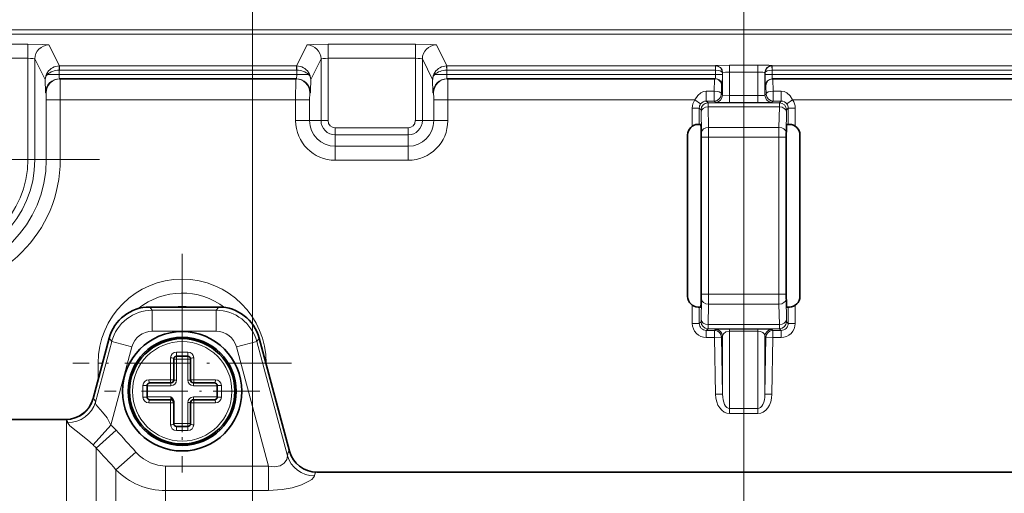
# Model space of a CAD drawing. Extents: x 0 to 420, y 0 to 297.
# Drawn here: x 247 to 300, y 205 to 230 of the extents above; entities that cross this region are included whole.
import ezdxf

# ---------------------------------------------------------------- set-up
doc = ezdxf.new("R2010")
doc.units = 0
doc.linetypes.add('DASHDOT', pattern=[18.5, 12, -3, 0.5, -3])

msp = doc.modelspace()

# ---------------------------------------------------------------- linework, layer by layer
at = {"color": 7, "lineweight": 13}
for p, q in [((259.63, 198.89), (259.63, 248.413)), ((259.63, 198.89), (259.63, 248.413)), ((285.88, 198.89), (285.88, 248.413)), ((285.88, 198.89), (285.88, 248.413)), ((190.678, 229.666), (381.082, 229.666)), ((190.678, 229.441), (381.082, 229.441)), ((237.124, 228.898), (247.637, 228.898)), ((247.637, 228.148), (247.637, 228.898)), ((249.32, 227.741), (248.761, 228.859)), ((261.99, 227.741), (262.549, 228.859)), ((263.674, 228.148), (263.674, 228.898)), ((263.674, 228.898), (268.337, 228.898)), ((268.337, 228.148), (268.337, 228.898)), ((270.021, 227.741), (269.461, 228.859)), ((237.124, 228.148), (247.637, 228.148)), ((247.637, 222.74), (247.637, 228.148)), ((248.562, 227.008), (248.012, 228.11)), ((248.012, 222.74), (248.012, 228.11)), ((262.748, 227.008), (263.299, 228.11)), ((263.299, 228.11), (263.299, 224.818)), ((263.674, 228.148), (268.337, 228.148)), ((263.674, 228.148), (263.674, 224.818)), ((268.337, 224.818), (268.337, 228.148)), ((269.262, 227.008), (268.712, 228.11)), ((268.712, 224.818), (268.712, 228.11)), ((285.124, 227.41), (285.124, 227.785)), ((286.637, 227.785), (285.124, 227.785)), ((286.637, 227.41), (286.637, 227.785)), ((248.683, 227.278), (249.312, 227.278)), ((249.312, 227.516), (249.308, 227.741)), ((249.32, 227.741), (249.308, 227.741)), ((249.312, 227.516), (249.312, 227.278)), ((249.32, 227.516), (249.312, 227.516)), ((249.312, 227.278), (261.999, 227.278)), ((249.32, 227.741), (249.32, 227.516)), ((249.32, 227.741), (261.99, 227.741)), ((249.32, 227.516), (261.99, 227.516)), ((261.99, 227.741), (261.99, 227.516)), ((261.99, 227.741), (262.002, 227.741)), ((261.99, 227.516), (261.999, 227.516)), ((262.002, 227.741), (261.999, 227.516)), ((261.999, 227.278), (261.999, 227.516)), ((262.627, 227.278), (261.999, 227.278)), ((269.383, 227.278), (270.012, 227.278)), ((270.012, 227.516), (270.008, 227.741)), ((270.021, 227.741), (270.008, 227.741)), ((270.012, 227.516), (270.012, 227.278)), ((270.021, 227.516), (270.012, 227.516)), ((284.367, 227.278), (270.012, 227.278)), ((270.021, 227.741), (270.021, 227.516)), ((270.021, 227.741), (284.364, 227.741)), ((270.021, 227.516), (284.364, 227.516)), ((284.364, 227.741), (284.374, 227.759)), ((284.364, 227.741), (284.364, 227.516)), ((284.364, 227.741), (284.371, 227.741)), ((284.364, 227.516), (284.367, 227.516)), ((284.371, 227.741), (284.367, 227.516)), ((284.367, 227.516), (284.367, 227.278)), ((284.742, 227.278), (284.367, 227.278)), ((284.742, 227.371), (284.749, 227.385)), ((284.742, 227.371), (284.742, 227.278)), ((284.749, 226.174), (284.749, 227.385)), ((286.637, 227.41), (285.124, 227.41)), ((285.124, 226.161), (285.124, 227.41)), ((286.637, 226.161), (286.637, 227.41)), ((287.012, 226.174), (287.012, 227.385)), ((287.018, 227.371), (287.012, 227.385)), ((287.018, 227.371), (287.018, 227.278)), ((287.018, 227.278), (287.393, 227.278)), ((287.396, 227.741), (287.387, 227.759)), ((287.393, 227.516), (287.39, 227.741)), ((287.396, 227.741), (287.39, 227.741)), ((287.396, 227.516), (287.393, 227.516)), ((287.393, 227.516), (287.393, 227.278)), ((301.749, 227.278), (287.393, 227.278)), ((287.396, 227.741), (287.396, 227.516)), ((287.396, 227.741), (301.74, 227.741)), ((287.396, 227.516), (301.74, 227.516)), ((248.579, 226.303), (248.614, 226.303)), ((262.732, 226.303), (262.696, 226.303)), ((269.279, 226.303), (269.314, 226.303)), ((283.882, 225.864), (283.882, 226.394)), ((283.882, 226.394), (284.309, 226.394)), ((284.309, 225.864), (284.309, 226.394)), ((284.684, 226.239), (284.749, 226.174)), ((284.731, 226.678), (284.696, 226.678)), ((287.076, 226.239), (287.012, 226.174)), ((287.029, 226.678), (287.064, 226.678)), ((287.451, 225.864), (287.451, 226.394)), ((287.451, 226.394), (287.879, 226.394)), ((287.879, 225.864), (287.879, 226.394)), ((248.621, 225.928), (248.621, 222.74)), ((248.621, 225.928), (249.371, 225.928)), ((249.371, 225.928), (249.371, 222.74)), ((261.94, 225.928), (249.371, 225.928)), ((262.69, 225.928), (261.94, 225.928)), ((261.94, 225.928), (261.94, 224.818)), ((262.69, 225.928), (262.69, 224.818)), ((269.321, 225.928), (269.321, 224.818)), ((269.321, 225.928), (270.071, 225.928)), ((270.071, 225.928), (270.071, 224.818)), ((283.272, 225.928), (270.071, 225.928)), ((283.576, 225.709), (283.272, 225.928)), ((283.882, 225.864), (283.973, 225.772)), ((283.882, 225.864), (284.309, 225.864)), ((283.973, 225.772), (287.787, 225.772)), ((284.309, 225.864), (284.374, 225.799)), ((285.124, 226.161), (286.637, 226.161)), ((285.124, 226.161), (285.124, 225.786)), ((285.124, 225.786), (286.637, 225.786)), ((286.637, 226.161), (286.637, 225.786)), ((287.451, 225.864), (287.387, 225.799)), ((287.451, 225.864), (287.879, 225.864)), ((287.879, 225.864), (287.787, 225.772)), ((288.184, 225.709), (288.488, 225.928)), ((301.69, 225.928), (288.488, 225.928)), ((283.506, 225.49), (283.131, 225.49)), ((283.131, 225.49), (283.131, 224.521)), ((283.506, 225.49), (283.598, 225.397)), ((283.506, 225.49), (283.506, 224.615)), ((283.622, 224.195), (283.603, 225.288)), ((283.978, 225.553), (287.783, 225.553)), ((283.997, 224.46), (283.978, 225.553)), ((287.764, 224.46), (287.783, 225.553)), ((288.139, 224.195), (288.158, 225.288)), ((288.255, 225.49), (288.162, 225.397)), ((288.255, 225.49), (288.255, 224.615)), ((288.255, 225.49), (288.63, 225.49)), ((288.63, 225.49), (288.63, 224.521)), ((262.69, 224.818), (261.94, 224.818)), ((263.299, 224.818), (262.69, 224.818)), ((263.674, 224.818), (263.299, 224.818)), ((268.337, 224.818), (268.712, 224.818)), ((268.712, 224.818), (269.321, 224.818)), ((269.321, 224.818), (270.071, 224.818)), ((264.055, 224.436), (267.955, 224.436)), ((264.055, 224.436), (264.055, 224.061)), ((267.955, 224.436), (267.955, 224.061)), ((283.622, 224.195), (283.624, 223.93)), ((283.997, 224.46), (287.764, 224.46)), ((283.997, 224.46), (283.999, 223.93)), ((287.764, 224.46), (287.762, 223.93)), ((288.139, 224.195), (288.137, 223.93)), ((264.055, 224.061), (267.955, 224.061)), ((264.055, 224.061), (264.055, 223.452)), ((267.955, 224.061), (267.955, 223.452)), ((283.624, 223.93), (283.999, 223.93)), ((283.624, 223.93), (283.624, 215.551)), ((283.999, 223.93), (287.762, 223.93)), ((283.999, 223.93), (283.999, 215.551)), ((287.762, 215.551), (287.762, 223.93)), ((288.137, 223.93), (287.762, 223.93)), ((288.137, 215.551), (288.137, 223.93)), ((264.055, 223.452), (267.955, 223.452)), ((264.055, 223.452), (264.055, 222.702)), ((267.955, 223.452), (267.955, 222.702)), ((248.012, 222.74), (247.637, 222.74)), ((248.012, 222.74), (248.621, 222.74)), ((248.621, 222.74), (249.371, 222.74)), ((264.055, 222.702), (267.955, 222.702)), ((283.622, 215.286), (283.603, 214.193)), ((283.624, 215.551), (283.622, 215.286)), ((283.624, 215.551), (283.999, 215.551)), ((283.999, 215.551), (283.997, 215.021)), ((287.762, 215.551), (283.999, 215.551)), ((287.762, 215.551), (287.764, 215.021)), ((288.137, 215.551), (287.762, 215.551)), ((288.137, 215.551), (288.139, 215.286)), ((288.139, 215.286), (288.158, 214.193)), ((254.146, 214.865), (254.279, 214.693)), ((257.699, 214.693), (254.279, 214.693)), ((254.279, 213.572), (254.279, 214.693)), ((257.831, 214.865), (257.699, 214.693)), ((257.699, 213.572), (257.699, 214.693)), ((283.131, 214.96), (283.131, 213.991)), ((283.506, 214.865), (283.506, 213.991)), ((283.997, 215.021), (283.978, 213.928)), ((287.764, 215.021), (283.997, 215.021)), ((287.764, 215.021), (287.783, 213.928)), ((288.255, 214.865), (288.255, 213.991)), ((288.63, 214.96), (288.63, 213.991)), ((257.699, 213.572), (254.279, 213.572)), ((283.506, 213.991), (283.131, 213.991)), ((283.506, 213.991), (283.598, 214.083)), ((283.881, 213.616), (283.973, 213.708)), ((284.318, 213.616), (283.881, 213.616)), ((283.881, 213.616), (283.881, 213.241)), ((287.787, 213.708), (283.973, 213.708)), ((287.783, 213.928), (283.978, 213.928)), ((284.318, 213.616), (284.371, 213.67)), ((284.318, 213.616), (284.318, 213.241)), ((285.121, 213.578), (285.121, 213.688)), ((285.121, 213.688), (286.639, 213.688)), ((285.121, 213.578), (286.639, 213.578)), ((285.121, 213.578), (285.121, 209.441)), ((286.639, 213.578), (286.639, 213.688)), ((286.639, 213.578), (286.639, 209.441)), ((287.442, 213.616), (287.389, 213.67)), ((287.442, 213.616), (287.442, 213.241)), ((287.88, 213.616), (287.442, 213.616)), ((287.88, 213.616), (287.787, 213.708)), ((287.88, 213.616), (287.88, 213.241)), ((288.255, 213.991), (288.162, 214.083)), ((288.255, 213.991), (288.63, 213.991)), ((251.981, 213.204), (252.114, 213.031)), ((259.996, 213.204), (259.864, 213.031)), ((284.318, 213.241), (283.881, 213.241)), ((284.693, 213.248), (284.318, 213.241)), ((284.318, 213.241), (284.371, 210.211)), ((284.693, 213.248), (284.746, 213.301)), ((284.693, 213.248), (284.746, 210.217)), ((284.746, 213.301), (284.746, 210.217)), ((287.067, 213.248), (287.014, 213.301)), ((287.014, 213.301), (287.014, 210.217)), ((287.067, 213.248), (287.014, 210.217)), ((287.442, 213.241), (287.067, 213.248)), ((287.442, 213.241), (287.389, 210.211)), ((287.88, 213.241), (287.442, 213.241)), ((252.114, 213.031), (251.245, 209.791)), ((253.196, 212.741), (252.077, 208.566)), ((253.196, 212.741), (252.114, 213.031)), ((258.781, 212.741), (259.864, 213.031)), ((258.781, 212.741), (260.487, 206.375)), ((259.864, 213.031), (261.501, 206.922)), ((255.26, 210.986), (255.26, 212.149)), ((255.43, 212.09), (255.58, 212.09)), ((256.19, 212.46), (255.57, 212.46)), ((255.58, 212.24), (255.58, 212.09)), ((255.58, 212.09), (256.18, 212.09)), ((255.58, 212.09), (255.58, 210.965)), ((256.18, 212.24), (256.18, 212.09)), ((256.33, 212.09), (256.18, 212.09)), ((256.18, 210.965), (256.18, 212.09)), ((256.501, 212.149), (256.501, 210.986)), ((251.622, 211.865), (251.389, 211.865)), ((251.389, 211.865), (251.389, 210.994)), ((260.355, 211.865), (260.371, 211.865)), ((260.371, 211.865), (260.371, 211.805)), ((254.096, 210.986), (255.26, 210.986)), ((255.43, 210.965), (255.58, 210.965)), ((256.33, 210.965), (256.18, 210.965)), ((256.501, 210.986), (257.016, 210.986)), ((257.016, 210.986), (257.664, 210.986)), ((253.786, 210.676), (253.786, 210.055)), ((255.28, 210.665), (254.005, 210.665)), ((255.28, 210.815), (255.28, 210.665)), ((256.48, 210.815), (256.48, 210.665)), ((257.755, 210.665), (256.48, 210.665)), ((257.974, 210.055), (257.974, 210.676)), ((254.005, 210.065), (255.28, 210.065)), ((255.28, 209.915), (255.28, 210.065)), ((256.48, 209.915), (256.48, 210.065)), ((256.48, 210.065), (257.755, 210.065)), ((284.746, 210.217), (284.371, 210.211)), ((287.014, 210.217), (287.389, 210.211)), ((254.744, 209.745), (254.096, 209.745)), ((255.26, 209.745), (254.744, 209.745)), ((255.26, 208.582), (255.26, 209.745)), ((256.33, 209.765), (256.18, 209.765)), ((256.18, 208.64), (256.18, 209.765)), ((256.501, 209.745), (256.501, 208.582)), ((257.664, 209.745), (256.501, 209.745)), ((285.121, 209.441), (286.639, 209.441)), ((285.121, 209.441), (285.121, 209.176)), ((286.639, 209.441), (286.639, 209.176)), ((249.698, 193.669), (249.698, 208.859)), ((285.121, 209.176), (286.639, 209.176)), ((252.077, 208.566), (251.126, 207.505)), ((256.18, 208.64), (255.43, 208.64)), ((256.33, 208.64), (256.18, 208.64)), ((256.18, 208.49), (256.18, 208.64)), ((252.35, 208.295), (251.289, 207.329)), ((255.57, 208.271), (256.19, 208.271)), ((251.289, 195.923), (251.289, 207.329)), ((253.405, 207.123), (252.344, 206.18)), ((254.996, 206.375), (254.996, 205.068)), ((254.996, 206.375), (260.487, 206.375)), ((260.487, 206.375), (260.487, 205.068)), ((252.344, 206.18), (252.344, 196.539)), ((254.996, 205.068), (260.487, 205.068)), ((254.996, 205.068), (254.996, 197.184))]:
    msp.add_line(p, q, dxfattribs=at)
at = {"color": 7, "lineweight": 35}
for p, q in [((249.329, 227.053), (261.982, 227.053)), ((284.357, 227.053), (270.029, 227.053)), ((301.732, 227.053), (287.404, 227.053)), ((283.506, 224.615), (283.443, 224.615)), ((283.506, 224.615), (283.592, 224.615)), ((288.255, 224.615), (288.169, 224.615)), ((288.318, 224.615), (288.255, 224.615)), ((283.599, 224.451), (283.608, 223.939)), ((288.162, 224.451), (288.153, 223.939)), ((282.88, 224.053), (282.88, 215.428)), ((288.88, 224.053), (288.88, 215.428)), ((283.611, 215.939), (283.611, 223.541)), ((288.15, 215.939), (288.15, 223.541)), ((283.599, 215.03), (283.608, 215.542)), ((288.162, 215.03), (288.153, 215.542)), ((257.831, 214.865), (254.146, 214.865)), ((283.443, 214.865), (283.506, 214.865)), ((283.506, 214.865), (283.592, 214.865)), ((288.255, 214.865), (288.169, 214.865)), ((288.255, 214.865), (288.318, 214.865)), ((251.981, 213.204), (251.117, 209.978)), ((259.996, 213.204), (261.615, 207.165)), ((255.43, 210.965), (255.43, 212.09)), ((256.18, 212.24), (255.58, 212.24)), ((256.33, 212.09), (256.33, 210.965)), ((254.005, 210.665), (254.005, 210.065)), ((254.155, 210.815), (255.28, 210.815)), ((256.48, 210.815), (256.978, 210.815)), ((256.978, 210.815), (257.605, 210.815)), ((257.755, 210.065), (257.755, 210.665)), ((254.782, 209.915), (254.155, 209.915)), ((255.28, 209.915), (254.782, 209.915)), ((257.605, 209.915), (256.48, 209.915)), ((255.43, 209.765), (255.43, 209.806)), ((255.43, 208.64), (255.43, 209.765)), ((256.33, 209.765), (256.33, 208.64)), ((249.662, 208.865), (245.871, 208.865)), ((255.58, 208.49), (256.18, 208.49)), ((285.88, 206.053), (263.07, 206.053)), ((308.691, 206.053), (285.88, 206.053))]:
    msp.add_line(p, q, dxfattribs=at)
at = {"color": 7, "linetype": 'DASHDOT', "lineweight": 13, "ltscale": 0.454376}
msp.add_line((251.468, 222.74), (233.293, 222.74), dxfattribs=at)
at = {"color": 7, "linetype": 'DASHDOT', "lineweight": 13, "ltscale": 0.291918}
msp.add_line((255.88, 217.704), (255.88, 206.027), dxfattribs=at)
at = {"color": 7, "linetype": 'DASHDOT', "lineweight": 13, "ltscale": 0.207188}
for p, q in [((255.88, 214.509), (255.88, 206.222)), ((260.024, 210.365), (251.736, 210.365))]:
    msp.add_line(p, q, dxfattribs=at)
at = {"color": 7, "linetype": 'DASHDOT', "lineweight": 13, "ltscale": 0.006585}
for p, q in [((255.88, 212.481), (255.88, 212.218)), ((257.996, 210.365), (257.733, 210.365))]:
    msp.add_line(p, q, dxfattribs=at)
at = {"color": 7, "linetype": 'DASHDOT', "lineweight": 13, "ltscale": 0.291919}
msp.add_line((261.719, 211.865), (250.042, 211.865), dxfattribs=at)
at = {"color": 7, "linetype": 'DASHDOT', "lineweight": 13, "ltscale": 0.006574}
for p, q in [((253.764, 210.365), (254.027, 210.365)), ((255.88, 208.249), (255.88, 208.512))]:
    msp.add_line(p, q, dxfattribs=at)
at = {"color": 7, "lineweight": 13}
for points in [[(247.637, 228.898), (248.423, 228.887), (248.719, 228.869), (248.756, 228.863), (248.76, 228.86), (248.761, 228.859)], [(262.549, 228.859), (262.55, 228.86), (262.555, 228.863), (262.59, 228.869), (262.883, 228.887), (263.674, 228.898)], [(268.337, 228.898), (269.123, 228.887), (269.419, 228.869), (269.456, 228.863), (269.46, 228.86), (269.461, 228.859)], [(284.374, 227.759), (284.375, 227.761), (284.384, 227.763), (284.451, 227.771), (285.124, 227.785)], [(286.637, 227.785), (287.216, 227.776), (287.364, 227.765), (287.383, 227.761), (287.386, 227.76), (287.387, 227.759)], [(284.731, 226.678), (284.732, 226.679), (284.733, 226.685), (284.736, 226.736), (284.742, 227.278)], [(284.749, 227.385), (284.749, 227.386), (284.752, 227.387), (284.769, 227.393), (284.905, 227.405), (285.124, 227.41)], [(287.029, 226.678), (287.027, 226.683), (287.025, 226.723), (287.018, 227.278)], [(248.579, 226.303), (248.578, 226.304), (248.578, 226.306), (248.575, 226.327), (248.562, 227.008)], [(249.364, 227.053), (249.364, 227.051), (249.365, 227.039), (249.371, 225.928)], [(261.94, 225.928), (261.945, 227.039), (261.946, 227.051), (261.946, 227.053)], [(262.748, 227.008), (262.739, 226.401), (262.734, 226.314), (262.732, 226.304), (262.732, 226.303)], [(269.279, 226.303), (269.278, 226.304), (269.278, 226.306), (269.275, 226.327), (269.262, 227.008)], [(270.064, 227.053), (270.064, 227.051), (270.065, 227.039), (270.071, 225.928)], [(284.321, 227.053), (284.321, 227.051), (284.319, 227.039), (284.309, 226.394)], [(287.439, 227.053), (287.44, 227.051), (287.441, 227.039), (287.451, 226.394)], [(248.614, 226.303), (248.615, 226.297), (248.62, 226.031), (248.621, 225.928)], [(262.69, 225.928), (262.694, 226.288), (262.696, 226.301), (262.696, 226.303)], [(269.314, 226.303), (269.315, 226.297), (269.32, 226.031), (269.321, 225.928)], [(283.882, 226.394), (283.725, 226.369), (283.582, 226.301), (283.43, 226.169), (283.272, 225.928)], [(284.696, 226.678), (284.696, 226.677), (284.695, 226.676), (284.694, 226.667), (284.684, 226.239)], [(287.064, 226.678), (287.065, 226.677), (287.065, 226.676), (287.067, 226.66), (287.076, 226.239)], [(288.488, 225.928), (288.358, 226.137), (288.179, 226.301), (288.035, 226.369), (287.879, 226.394)], [(284.374, 225.799), (284.375, 225.799), (284.384, 225.797), (284.451, 225.794), (285.124, 225.786)], [(284.749, 226.174), (284.752, 226.173), (284.769, 226.17), (285.124, 226.161)], [(286.637, 225.786), (287.364, 225.796), (287.383, 225.798), (287.387, 225.799)], [(285.121, 213.688), (284.392, 213.674), (284.374, 213.671), (284.372, 213.67), (284.371, 213.67)], [(285.121, 213.578), (284.917, 213.533), (284.8, 213.442), (284.746, 213.301)], [(287.389, 213.67), (287.388, 213.67), (287.386, 213.671), (287.358, 213.675), (286.639, 213.688)], [(252.077, 208.566), (251.865, 208.94), (251.628, 209.25), (251.377, 209.532), (251.293, 209.644), (251.256, 209.721), (251.245, 209.791)], [(251.126, 207.505), (250.827, 207.773), (250.216, 208.246), (249.877, 208.526), (249.784, 208.64), (249.761, 208.702)], [(254.996, 206.375), (254.583, 206.419), (254.186, 206.548), (253.821, 206.753), (253.602, 206.926), (253.405, 207.123)], [(261.501, 206.922), (261.465, 206.725), (261.33, 206.531), (261.11, 206.384), (260.816, 206.325), (260.487, 206.375)], [(262.944, 205.849), (262.901, 205.759), (262.801, 205.661), (262.653, 205.56), (262.255, 205.37), (261.765, 205.217), (261.226, 205.115), (260.487, 205.068)]]:
    msp.add_lwpolyline(points, dxfattribs=at)
at = {"color": 7, "lineweight": 35}
msp.add_lwpolyline([(255.43, 209.806), (255.403, 209.914), (255.308, 210.037), (255.28, 210.065)], dxfattribs=at)
for radius in [3.187, 2.887, 2.812]:
    msp.add_circle((255.88, 210.365), radius, dxfattribs=at)
at = {"color": 7, "lineweight": 13}
msp.add_circle((255.88, 210.365), 2.657, dxfattribs=at)
for centre, radius, start, end in [((249.287, 227), 0.724, 146.7569, 179.4028), ((248.922, 227.01), 0.359, 131.8041, 180.4471), ((248.799, 227.341), 0.131, 154.537, 208.5033), ((249.319, 226.975), 0.765, 90.8462, 146.5382), ((261.991, 226.975), 0.765, 33.4618, 89.1538), ((262.511, 227.341), 0.131, 331.4967, 25.463), ((262.388, 227.01), 0.359, 359.6035, 48.1974), ((262.024, 227), 0.724, 0.5972, 33.2431), ((269.987, 227), 0.724, 146.7569, 179.4028), ((269.622, 227.01), 0.359, 131.8041, 180.4471), ((269.499, 227.341), 0.131, 154.537, 208.5033), ((270.019, 226.975), 0.765, 90.8462, 146.5382), ((284.367, 227.365), 0.376, 0.9715, 89.3795), ((287.394, 227.365), 0.376, 90.6206, 179.0289), ((283.881, 225.49), 0.75, 144.2689, 180.0017), ((283.881, 225.49), 0.375, 144.2772, 180.0225), ((283.88, 225.487), 0.376, 89.7306, 143.8909), ((279.429, 225.585), 4.548, 359.5883, 2.3548), ((292.331, 225.585), 4.548, 177.6452, 180.4117), ((287.88, 225.487), 0.376, 36.1091, 90.2694), ((287.88, 225.49), 0.375, 359.9775, 35.7228), ((287.88, 225.49), 0.75, 359.9983, 35.7311), ((282.459, 225.304), 1.143, 359.1754, 4.6842), ((289.298, 225.304), 1.14, 175.2944, 180.8179), ((264.055, 224.818), 2.115, 180, 270), ((264.055, 224.818), 1.366, 180, 270), ((264.055, 224.818), 0.756, 180, 270), ((264.055, 224.818), 0.381, 180, 270), ((267.955, 224.818), 0.381, 270, 360), ((267.955, 224.818), 0.756, 270, 360), ((267.955, 224.818), 1.366, 270, 0), ((267.955, 224.818), 2.115, 270, 0), ((242.38, 222.74), 6.99, 180, 0), ((242.38, 222.74), 6.241, 180, 360), ((242.38, 222.74), 5.631, 180, 0), ((242.38, 222.74), 5.256, 180, 0), ((255.88, 211.865), 4.491, 360, 180), ((255.88, 211.865), 3.744, 52.6782, 128.9017), ((254.285, 212.443), 2.25, 90.1665, 164.8335), ((255.88, 211.865), 3.03, 81.9372, 98.0628), ((257.692, 212.443), 2.25, 15.1665, 89.8335), ((282.459, 214.177), 1.143, 355.3159, 0.8245), ((289.301, 214.177), 1.143, 179.1755, 184.6841), ((254.278, 212.452), 1.12, 89.9548, 165.0452), ((257.7, 212.452), 1.12, 14.9548, 90.0452), ((283.881, 213.991), 0.75, 179.9961, 270.0039), ((283.88, 213.991), 0.375, 179.9707, 270.0293), ((279.413, 213.895), 4.564, 357.6588, 0.416), ((292.347, 213.895), 4.564, 179.584, 182.3412), ((287.88, 213.991), 0.375, 269.9707, 0.0293), ((287.88, 213.991), 0.75, 269.996, 0.0039), ((255.57, 212.149), 0.31, 90, 180), ((256.19, 212.149), 0.31, 0.0001, 89.9999), ((254.096, 210.676), 0.31, 90.0001, 179.9999), ((255.28, 210.965), 0.3, 270, 360), ((256.48, 210.965), 0.3, 180, 270), ((257.664, 210.676), 0.31, 360, 90), ((249.691, 210.36), 1.501, 270.2606, 344.9985), ((251.106, 209.889), 0.0891, 66.3459, 82.9494), ((254.096, 210.055), 0.31, 180, 270), ((256.48, 209.765), 0.3, 90, 180), ((257.664, 210.055), 0.31, 270.0001, 359.9999), ((249.662, 208.764), 0.101, 69.248, 90.3309), ((249.532, 205.73), 3.81, 42.3148, 48.0929), ((255.57, 208.582), 0.31, 180.0001, 269.9999), ((256.19, 208.582), 0.31, 270, 0), ((153.471, 118.167), 133.791, 41.67387, 42.34905), ((249.504, 205.833), 2.329, 39.9618, 45.8721), ((121.321, 86.893), 177.19, 42.31554, 42.81992), ((254.998, 208.787), 3.72, 224.4964, 269.9732)]:
    msp.add_arc(centre, radius, start, end, dxfattribs=at)
at = {"color": 7, "lineweight": 35}
for centre, radius, start, end in [((283.443, 224.053), 0.562, 90, 180), ((289.752, 224.479), 1.59, 175.0792, 181.0221), ((288.318, 224.053), 0.562, 0, 90), ((259.167, 223.569), 24.443, 359.935, 0.8673), ((312.593, 223.569), 24.443, 179.1327, 180.065), ((259.167, 215.912), 24.443, 359.1327, 0.065), ((312.593, 215.912), 24.443, 179.935, 180.8673), ((283.443, 215.428), 0.562, 180, 270), ((288.318, 215.428), 0.562, 270, 360), ((254.144, 212.626), 2.239, 89.954, 165.046), ((257.833, 212.626), 2.239, 14.954, 90.046), ((255.58, 212.09), 0.15, 90, 180), ((256.18, 212.09), 0.15, 0, 90), ((255.28, 210.965), 0.15, 270, 360), ((256.48, 210.965), 0.15, 180, 270), ((254.155, 210.665), 0.15, 90, 180), ((257.605, 210.665), 0.15, 360, 90), ((249.665, 210.37), 1.504, 269.8873, 344.8867), ((254.155, 210.065), 0.15, 180, 270), ((255.28, 209.765), 0.15, 0, 90), ((256.48, 209.765), 0.15, 90, 180), ((257.605, 210.065), 0.15, 270, 360), ((255.58, 208.64), 0.15, 180, 270), ((256.18, 208.64), 0.15, 270, 360), ((263.066, 207.557), 1.504, 195.1149, 270.1208)]:
    msp.add_arc(centre, radius, start, end, dxfattribs=at)
at = {"color": 7, "lineweight": 13}
for centre, major_axis, ratio, start_param, end_param in [((248.761, 228.11), (-0.671, -0.335), 0.999239, 4.249168, 5.819355), ((262.549, 228.11), (0.671, -0.335), 0.999239, 0.46383, 2.034018), ((269.461, 228.11), (-0.671, -0.335), 0.999239, 4.249168, 5.819355), ((247.637, 228.109), (0.375, 0), 0.104762, 0.017453, 1.570796), ((263.674, 228.109), (0.375, 0), 0.104762, 1.570796, 3.12414), ((268.337, 228.109), (0.375, 0), 0.104762, 0.017453, 1.570796), ((249.312, 227.009), (0.75, 0.016), 0.675703, 1.556099, 2.550381), ((249.329, 227.278), (0, -0.225), 0.075639, 4.712389, 6.283185), ((261.982, 227.278), (0, -0.225), 0.075639, 0, 1.570796), ((261.999, 227.009), (0.75, -0.016), 0.675703, 0.591212, 1.585494), ((270.012, 227.009), (0.75, 0.016), 0.675703, 1.556099, 2.550381), ((270.029, 227.278), (0, -0.225), 0.075639, 4.712389, 6.283185), ((284.357, 227.278), (0, -0.225), 0.046547, 0, 1.570796), ((284.367, 227.371), (0.375, -0.003), 0.386198, 0.020513, 1.573856), ((284.374, 227.385), (0.335, -0.168), 0.999239, 0.46383, 2.034018), ((286.637, 227.384), (0.375, 0), 0.069842, 0.017453, 1.570796), ((287.387, 227.385), (-0.335, -0.168), 0.999239, 4.249168, 5.819355), ((287.393, 227.371), (0.375, 0.003), 0.386198, 1.567737, 3.121079), ((287.404, 227.278), (0, -0.225), 0.046547, 4.712391, 6.283185), ((249.329, 226.303), (0, -0.75), 0.999848, 3.141593, 4.712389), ((249.364, 226.303), (0, -0.75), 0.999848, 3.14159, 4.712389), ((261.946, 226.303), (0, -0.75), 0.999848, 1.570796, 3.141593), ((261.982, 226.303), (0, -0.75), 0.999848, 1.570796, 3.141593), ((270.029, 226.303), (0, -0.75), 0.999848, 3.141593, 4.712389), ((270.064, 226.303), (0, -0.75), 0.999848, 3.14159, 4.712389), ((284.321, 226.678), (0, -0.375), 0.999848, 1.570796, 3.141593), ((284.357, 226.678), (0, -0.375), 0.999848, 1.570796, 3.141593), ((287.404, 226.678), (0, -0.375), 0.999848, 3.141593, 4.712389), ((287.439, 226.678), (0, -0.375), 0.999848, 3.141593, 4.712389), ((284.309, 226.239), (0.375, -0.003), 0.414319, 0.019177, 1.574089), ((284.309, 226.239), (-0.265, -0.265), 0.999695, 0.78555, 2.356042), ((287.451, 226.239), (0.375, 0.003), 0.414319, 1.567504, 3.122416), ((287.451, 226.239), (-0.265, 0.265), 0.999695, 0.78555, 2.356042), ((283.973, 225.397), (-0.265, -0.265), 0.999695, 3.927143, 5.497635), ((284.374, 226.174), (0.265, 0.265), 0.999695, 3.927143, 5.497635), ((286.637, 226.174), (0.375, 0), 0.03491, 4.712389, 6.265732), ((287.387, 226.174), (-0.265, 0.265), 0.999695, 0.78555, 2.356042), ((287.787, 225.397), (0.265, -0.265), 0.999695, 0.78555, 2.356042), ((283.978, 225.288), (-0.375, -0.007), 0.707053, 4.700048, 6.258503), ((287.783, 225.288), (0.375, -0.007), 0.707053, 0.024682, 1.583137), ((283.997, 224.195), (-0.375, -0.007), 0.707053, 4.700048, 6.258503), ((287.764, 224.195), (0.375, -0.007), 0.707053, 0.024682, 1.583137), ((283.997, 215.286), (-0.375, 0.007), 0.707053, 0.024682, 1.583137), ((287.764, 215.286), (0.375, 0.007), 0.707053, 4.700048, 6.258503), ((283.978, 214.193), (-0.375, 0.007), 0.707053, 0.024682, 1.583137), ((287.783, 214.193), (0.375, 0.007), 0.707053, 4.700048, 6.258503), ((283.973, 214.083), (-0.265, 0.265), 0.999695, 0.78555, 2.356042), ((284.318, 213.241), (0.267, -0.263), 0.999701, 0.794276, 2.347317), ((284.371, 213.295), (0.267, -0.263), 0.999701, 0.794276, 2.347317), ((286.639, 213.294), (0.375, 0), 0.757352, 0.024681, 1.570791), ((287.389, 213.295), (-0.267, -0.263), 0.999701, 3.935868, 5.48891), ((287.442, 213.241), (0.267, 0.263), 0.999701, 0.794276, 2.347317), ((287.787, 214.083), (0.265, 0.265), 0.999695, 3.927143, 5.497635), ((255.28, 212.09), (0.15, 0), 0.396294, 0, 1.707774), ((255.58, 212.39), (0, -0.15), 0.076932, 4.233429, 6.283185), ((256.18, 212.39), (0, -0.15), 0.076932, 0, 2.049757), ((256.48, 212.09), (-0.15, 0), 0.396294, 4.575411, 6.283185), ((254.155, 210.965), (0, -0.15), 0.396294, 4.575411, 6.283185), ((255.28, 210.965), (0, -0.15), 0.137841, 4.575411, 6.283185), ((255.28, 210.965), (0.15, 0), 0.137841, 0, 1.707774), ((256.48, 210.965), (-0.15, 0), 0.137841, 4.575411, 6.283185), ((256.48, 210.965), (0, -0.15), 0.137841, 0, 1.707774), ((257.605, 210.965), (0, -0.15), 0.396294, 0, 1.707774), ((253.855, 210.665), (0.15, 0), 0.076932, 0, 2.049757), ((257.905, 210.665), (-0.15, 0), 0.076932, 4.233429, 6.283185), ((248.551, 200.192), (-2.578, -9.784), 0.092513, 2.970092, 3.127196), ((253.855, 210.065), (0.15, 0), 0.076932, 4.233429, 6.283185), ((254.155, 209.765), (0, -0.15), 0.396294, 3.141593, 4.849367), ((255.28, 209.765), (0, 0.15), 0.137841, 0, 1.707774), ((256.48, 209.765), (0, 0.15), 0.137841, 4.575411, 6.283185), ((257.605, 209.765), (0, 0.15), 0.396294, 4.575411, 6.283185), ((257.905, 210.065), (0.15, 0), 0.076932, 3.141593, 5.191349), ((285.121, 210.237), (0, -1.061), 0.707111, 4.737081, 6.283184), ((285.121, 210.237), (0, -0.796), 0.471406, 4.73708, 6.283183), ((286.639, 210.237), (0, -0.795), 0.471404, 0, 1.546116), ((286.639, 210.237), (0, -1.061), 0.707105, 6.283168, 7.82925), ((249.802, 210.178), (1.459, 0.346), 0.983444, 4.455427, 5.781423), ((255.28, 209.765), (0.15, 0), 0.137841, 4.575411, 6.283185), ((256.48, 209.765), (-0.15, 0), 0.137841, 0, 1.707774), ((247.707, 198.038), (-1.976, -10.826), 0.058659, 2.978342, 3.117697), ((255.28, 208.64), (0.15, 0), 0.396294, 4.575411, 6.283185), ((255.58, 208.34), (0, -0.15), 0.076932, 3.141593, 5.191349), ((256.18, 208.34), (0, 0.15), 0.076932, 4.233429, 6.283185), ((256.48, 208.64), (0.15, 0), 0.396294, 3.141593, 4.849367), ((264.088, 197.98), (2.48, -9.184), 0.084468, 3.13302, 3.349833), ((262.944, 207.309), (1.49, -0.174), 0.973081, 3.529415, 4.825841), ((265.531, 198.367), (2.486, -7.682), 0.098094, 3.109853, 3.340915)]:
    msp.add_ellipse(centre, major_axis=major_axis, ratio=ratio, start_param=start_param, end_param=end_param, dxfattribs=at)
at = {"color": 7, "lineweight": 35}
for centre, major_axis, start_param, end_param in [((283.592, 224.053), (0, 0.562), 5.497787, 6.283185), ((283.592, 215.428), (0, 0.562), 3.141593, 3.926991), ((288.169, 215.428), (0, -0.562), 5.497787, 6.283185)]:
    msp.add_ellipse(centre, major_axis=major_axis, ratio=0.017455, start_param=start_param, end_param=end_param, dxfattribs=at)

doc.saveas('drawing.dxf')
